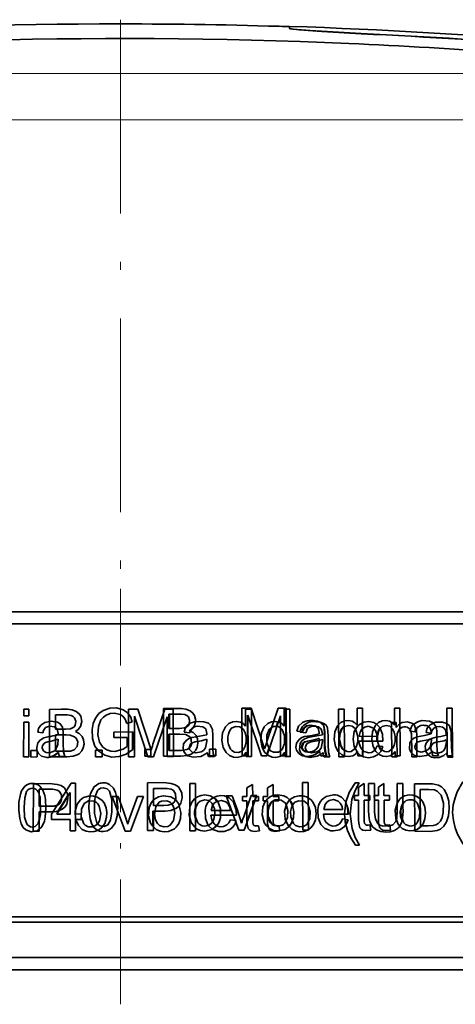
# Model space of a CAD drawing. Extents: x 0 to 420, y 0 to 297.
# Drawn here: x 241 to 250, y 244 to 265 of the extents above; entities that cross this region are included whole.
import ezdxf

# ---------------------------------------------------------------- set-up
doc = ezdxf.new("R2010")
doc.units = 0
doc.linetypes.add('DASHDOT', pattern=[18.5, 12, -3, 0.5, -3])

msp = doc.modelspace()

# ---------------------------------------------------------------- linework, layer by layer
at = {"color": 7, "linetype": 'DASHDOT', "lineweight": 13, "ltscale": 0.339173}
msp.add_line((242.975586, 264.947632), (242.975586, 251.380722), dxfattribs=at)
at = {"color": 7, "lineweight": 35}
for p, q in [((246.528839, 264.806671), (246.3685, 264.806671)), ((246.528839, 264.766144), (246.528839, 264.806671)), ((246.528839, 264.766144), (246.528839, 264.761139)), ((248.028839, 264.651978), (248.028839, 264.656982)), ((261.131439, 252.511551), (224.972809, 252.511551)), ((240.938477, 250.46373), (240.938202, 250.322769)), ((241.044983, 250.464493), (240.938477, 250.46373)), ((241.044708, 250.323532), (241.044983, 250.464493)), ((241.480804, 250.461151), (241.47937, 249.461456)), ((243.139374, 250.466232), (243.335327, 250.466232)), ((243.139374, 250.465866), (243.139526, 249.466171)), ((243.906799, 250.467117), (243.669556, 249.771179)), ((243.874542, 250.479431), (243.875397, 249.479736)), ((243.906799, 250.467316), (244.082977, 250.467316)), ((244.084015, 249.467621), (244.082977, 250.467316)), ((245.526886, 250.484512), (245.720825, 250.484512)), ((245.526886, 250.484131), (245.529297, 249.484436)), ((245.603119, 250.46788), (245.604004, 250.109497)), ((245.603119, 250.467819), (245.72403, 250.467819)), ((245.723969, 250.445648), (245.716644, 250.467834)), ((245.726624, 249.468124), (245.72403, 250.467819)), ((246.284882, 250.485382), (246.052612, 249.789444)), ((246.284882, 250.485596), (246.458313, 250.485596)), ((246.414032, 250.467255), (246.415192, 250.108887)), ((246.414032, 250.467102), (246.533539, 250.467102)), ((246.451935, 249.48587), (246.448669, 250.467102)), ((246.461609, 249.485901), (246.458313, 250.485596)), ((246.536896, 249.467407), (246.533539, 250.467102)), ((247.559235, 250.46524), (247.563568, 249.465546)), ((247.559235, 250.464951), (247.675537, 250.464951)), ((247.679993, 249.465256), (247.675537, 250.464951)), ((247.945557, 250.486145), (247.947266, 250.127777)), ((247.945557, 250.486099), (248.063141, 250.486099)), ((248.067963, 249.486404), (248.063141, 250.486099)), ((248.732117, 250.485519), (248.73407, 250.127151)), ((248.732117, 250.485382), (248.847626, 250.485382)), ((248.85318, 249.485687), (248.847626, 250.485382)), ((249.834595, 250.483505), (249.841095, 249.48381)), ((249.834595, 250.483231), (249.945984, 250.483231)), ((249.952576, 249.483536), (249.945984, 250.483231)), ((240.938202, 250.322769), (241.044708, 250.323532)), ((241.607208, 250.343506), (241.606812, 250.041779)), ((241.798553, 250.344177), (241.607208, 250.343506)), ((243.26474, 250.31752), (243.550842, 249.466904)), ((243.264954, 249.466415), (243.26474, 250.31752)), ((243.668793, 249.467087), (243.957001, 250.304108)), ((243.957001, 250.304108), (243.957794, 249.467484)), ((244.001434, 250.361786), (243.991699, 250.361786)), ((243.991974, 250.060043), (243.991699, 250.361786)), ((244.192871, 250.362442), (244.001434, 250.361786)), ((244.001434, 250.361786), (244.00174, 250.060043)), ((245.643799, 249.484619), (245.641632, 250.3358)), ((245.641632, 250.3358), (245.651428, 250.306656)), ((245.651337, 250.3358), (245.936096, 249.485184)), ((245.653503, 249.48468), (245.651337, 250.3358)), ((246.052521, 249.485367), (246.334717, 250.322388)), ((246.334717, 250.322388), (246.337372, 249.485748)), ((240.937927, 250.18866), (240.936523, 249.464035)), ((241.044464, 250.189423), (240.937927, 250.18866)), ((241.043152, 249.464798), (241.044464, 250.189423)), ((243.105743, 250.163879), (243.217865, 250.197113)), ((244.00174, 250.060043), (243.992004, 250.060043)), ((246.251862, 250.105225), (246.283752, 250.199814)), ((247.12735, 250.096802), (247.132477, 250.09523)), ((248.055481, 250.051254), (248.054871, 250.175995)), ((248.418304, 250.058243), (248.426819, 250.070587)), ((248.669952, 250.186844), (248.673859, 249.462219)), ((248.669952, 250.186478), (248.770752, 250.186478)), ((248.771301, 250.083496), (248.770752, 250.186478)), ((249.420868, 250.115082), (249.425781, 250.11351)), ((241.233063, 249.983475), (241.33902, 249.96817)), ((241.606659, 249.92366), (241.606232, 249.580017)), ((241.828217, 249.924423), (241.606659, 249.92366)), ((242.835907, 249.985077), (242.835876, 249.866974)), ((242.835876, 249.866974), (243.11026, 249.868256)), ((243.232025, 249.986893), (242.835907, 249.985077)), ((243.11026, 249.868256), (243.110291, 249.682739)), ((243.222351, 249.616364), (243.22226, 249.986893)), ((243.232117, 249.616348), (243.232025, 249.986893)), ((243.992432, 249.598297), (243.992096, 249.94194)), ((244.001862, 249.94194), (243.992126, 249.94194)), ((244.22348, 249.942703), (244.001862, 249.94194)), ((244.001862, 249.94194), (244.002167, 249.598297)), ((244.308441, 249.985214), (244.427917, 249.969315)), ((244.479187, 249.872162), (244.472717, 249.870514)), ((245.976013, 249.678452), (245.921143, 249.8479)), ((246.68103, 250.003494), (246.79837, 249.987595)), ((246.751007, 249.984482), (246.867615, 249.968292)), ((246.848907, 249.890427), (246.842529, 249.888779)), ((247.151642, 249.849884), (247.141876, 249.849884)), ((247.262451, 249.726746), (247.261292, 249.969437)), ((247.991516, 249.895691), (248.368378, 249.894547)), ((248.056702, 249.795059), (248.056244, 249.895477)), ((248.785828, 249.461807), (248.7836, 249.857178)), ((249.058655, 250.002747), (249.171112, 249.986572)), ((249.205811, 249.460114), (249.203186, 249.905441)), ((249.502625, 249.960129), (249.396271, 249.976624)), ((245.991272, 249.629105), (245.976013, 249.678452)), ((245.996094, 249.644806), (245.991272, 249.629105)), ((246.052277, 249.513306), (246.093964, 249.636871)), ((246.788757, 249.672867), (246.779022, 249.672867)), ((248.487823, 249.793564), (247.985565, 249.795135)), ((248.368103, 249.697205), (248.485291, 249.680801)), ((240.936523, 249.464035), (241.043152, 249.464798)), ((241.087372, 249.599365), (241.087128, 249.45993)), ((241.087128, 249.45993), (241.218933, 249.460464)), ((241.219147, 249.599899), (241.087372, 249.599365)), ((241.218933, 249.460464), (241.219147, 249.599899)), ((241.421783, 249.449493), (241.431915, 249.449646)), ((241.47937, 249.461456), (241.844849, 249.462738)), ((241.669586, 249.558075), (241.659698, 249.558075)), ((241.691315, 249.469055), (241.806274, 249.469757)), ((242.450592, 249.603989), (242.4505, 249.464554)), ((242.586609, 249.464554), (242.4505, 249.464554)), ((242.450592, 249.60434), (242.58667, 249.60434)), ((242.586609, 249.464905), (242.58667, 249.60434)), ((243.264954, 249.466171), (243.139526, 249.466171)), ((243.232117, 249.616348), (243.222351, 249.616348)), ((243.614075, 249.618164), (243.481689, 249.61763)), ((243.481689, 249.61763), (243.48175, 249.478195)), ((243.48175, 249.478195), (243.614136, 249.478729)), ((243.668793, 249.466904), (243.550842, 249.466904)), ((243.614136, 249.478729), (243.614075, 249.618164)), ((243.875397, 249.479736), (244.24115, 249.481018)), ((244.084015, 249.467484), (243.957794, 249.467484)), ((244.002167, 249.598297), (243.992462, 249.598297)), ((244.002167, 249.598297), (244.253479, 249.599411)), ((244.949707, 249.46817), (244.822693, 249.46817)), ((244.845001, 249.62262), (244.980377, 249.62262)), ((244.845001, 249.622269), (244.845245, 249.482819)), ((244.845245, 249.482849), (244.889618, 249.482971)), ((244.980621, 249.482819), (244.845245, 249.482819)), ((244.889618, 249.482971), (244.916687, 249.483032)), ((244.916687, 249.483032), (244.941803, 249.483109)), ((244.980621, 249.483185), (244.980377, 249.62262)), ((245.653503, 249.484436), (245.529297, 249.484436)), ((245.538727, 249.484436), (245.529327, 249.484436)), ((245.61438, 249.559555), (245.614624, 249.46817)), ((245.634705, 249.484436), (245.614563, 249.484436)), ((245.726624, 249.46817), (245.614624, 249.46817)), ((246.052521, 249.485184), (245.936096, 249.485184)), ((246.354279, 249.485764), (246.337372, 249.485764)), ((246.461609, 249.485748), (246.337372, 249.485748)), ((246.426208, 249.467545), (246.425903, 249.558929)), ((246.444885, 249.485764), (246.426147, 249.485764)), ((246.536896, 249.467545), (246.426208, 249.467545)), ((246.461609, 249.485901), (246.451904, 249.485901)), ((246.917114, 249.565231), (246.894348, 249.566879)), ((246.904572, 249.470169), (246.897461, 249.470169)), ((247.035706, 249.587982), (247.043182, 249.591278)), ((247.162354, 249.575577), (247.152588, 249.575577)), ((247.310608, 249.48645), (247.186371, 249.48645)), ((247.288483, 249.48645), (247.243317, 249.48645)), ((247.374329, 249.466217), (247.251801, 249.466217)), ((247.679993, 249.465546), (247.563568, 249.465546)), ((247.942535, 249.567703), (247.948853, 249.577835)), ((247.948853, 249.577835), (247.948944, 249.559143)), ((247.958618, 249.57782), (247.959045, 249.48645)), ((248.067963, 249.48645), (247.959045, 249.48645)), ((248.058197, 249.486404), (248.057617, 249.606171)), ((248.785828, 249.462219), (248.673859, 249.462219)), ((248.746185, 249.485825), (248.745697, 249.577194)), ((248.85318, 249.485825), (248.746185, 249.485825)), ((249.205811, 249.460571), (249.095917, 249.460571)), ((249.510101, 249.563782), (249.508942, 249.5737)), ((249.518921, 249.5737), (249.508942, 249.5737)), ((249.659576, 249.484497), (249.541931, 249.484497)), ((249.952576, 249.48381), (249.841095, 249.48381)), ((249.962646, 249.456467), (249.852264, 249.457047)), ((249.942444, 249.510727), (249.942627, 249.483536)), ((241.141266, 248.899353), (241.139526, 247.899658)), ((241.141235, 248.899353), (241.193634, 248.899902)), ((241.935364, 248.909729), (241.525421, 248.259552)), ((242.02652, 248.910248), (241.935364, 248.909729)), ((242.02594, 248.262589), (242.02652, 248.910248)), ((242.624573, 248.917984), (242.617615, 248.918045)), ((243.537415, 248.917618), (243.537964, 247.917923)), ((244.428467, 248.907227), (244.550323, 248.907227)), ((244.428467, 248.907135), (244.42984, 247.90744)), ((244.551819, 247.907532), (244.550323, 248.907227)), ((245.750977, 248.885254), (245.630096, 248.811661)), ((245.630096, 248.811661), (245.630554, 248.632294)), ((245.751648, 248.632248), (245.750977, 248.885254)), ((246.18161, 248.884933), (246.061401, 248.811401)), ((246.061401, 248.811401), (246.061951, 248.632034)), ((246.182373, 248.631927), (246.18161, 248.884933)), ((246.801331, 248.925491), (246.920868, 248.925491)), ((246.801331, 248.925415), (246.804932, 247.92572)), ((246.924591, 247.925797), (246.920868, 248.925491)), ((247.906921, 248.920395), (247.989288, 248.920395)), ((248.092987, 248.903519), (247.975616, 248.829926)), ((247.975616, 248.829926), (247.976471, 248.650574)), ((248.094208, 248.650513), (248.092987, 248.903519)), ((248.185822, 248.903061), (248.18866, 248.325638)), ((248.185822, 248.902679), (248.309143, 248.902679)), ((248.312073, 248.300781), (248.309143, 248.902679)), ((248.510803, 248.903214), (248.394501, 248.829666)), ((248.394501, 248.829666), (248.395416, 248.650314)), ((248.512115, 248.650208), (248.510803, 248.903214)), ((248.788483, 248.901001), (248.792023, 248.324478)), ((248.788483, 248.900543), (248.908936, 248.900543)), ((248.911652, 248.421021), (248.908936, 248.900543)), ((249.152496, 248.899551), (249.158325, 247.899857)), ((241.266632, 248.781738), (241.266052, 248.424377)), ((241.266449, 248.670898), (241.266632, 248.781754)), ((241.510193, 248.782669), (241.266632, 248.781738)), ((241.915192, 248.713303), (241.633179, 248.260239)), ((241.66449, 248.326416), (241.868011, 248.65332)), ((241.739471, 248.598892), (241.739136, 248.592789)), ((241.914734, 248.261932), (241.915192, 248.713303)), ((243.069397, 247.905518), (242.79953, 248.629547)), ((242.926788, 248.629547), (242.79953, 248.629547)), ((243.170258, 248.188217), (243.328888, 248.630646)), ((243.453583, 248.630875), (243.183105, 247.905746)), ((243.453583, 248.630646), (243.328888, 248.630646)), ((243.907837, 248.800934), (243.663574, 248.800018)), ((243.663574, 248.800018), (243.663818, 248.442657)), ((245.463348, 247.923798), (245.194061, 248.647827)), ((245.320343, 248.647827), (245.194061, 248.647827)), ((245.540955, 248.632324), (245.541168, 248.537079)), ((245.540955, 248.632294), (245.630554, 248.632294)), ((245.562622, 248.206482), (245.718628, 248.648926)), ((245.841888, 248.649139), (245.575989, 247.924026)), ((245.841888, 248.648926), (245.718628, 248.648926)), ((245.751648, 248.632172), (245.872589, 248.632172)), ((245.791107, 248.537003), (245.825989, 248.632172)), ((245.872833, 248.536926), (245.872589, 248.632172)), ((245.972778, 248.632111), (245.973053, 248.536865)), ((245.972778, 248.632034), (246.061951, 248.632034)), ((246.182373, 248.631805), (246.302551, 248.631805)), ((246.302856, 248.53656), (246.302551, 248.631805)), ((247.889282, 248.650604), (247.889709, 248.555359)), ((247.889282, 248.650574), (247.976471, 248.650574)), ((248.094208, 248.650452), (248.21167, 248.650452)), ((248.212158, 248.555206), (248.21167, 248.650452)), ((248.30896, 248.650375), (248.309418, 248.55513)), ((248.30896, 248.650314), (248.395416, 248.650314)), ((248.512115, 248.650085), (248.62851, 248.650085)), ((248.629028, 248.55484), (248.62851, 248.650085)), ((249.271729, 248.78093), (249.276276, 248.017441)), ((249.45816, 248.78009), (249.271729, 248.78093)), ((241.405426, 248.424118), (241.342834, 248.424713)), ((244.178223, 248.507446), (244.174438, 248.513565)), ((244.917633, 248.456848), (244.920074, 248.460251)), ((245.000549, 248.529205), (244.969971, 248.570572)), ((245.630798, 248.537079), (245.541168, 248.537079)), ((245.630798, 248.537048), (245.631836, 248.119736)), ((245.725922, 248.359116), (245.75238, 248.431305)), ((245.872833, 248.537003), (245.751892, 248.537003)), ((246.062225, 248.536865), (245.973053, 248.536865)), ((246.062225, 248.536789), (246.063446, 248.119476)), ((246.302856, 248.536682), (246.182648, 248.536682)), ((246.250641, 248.562759), (246.275024, 248.564133)), ((246.284851, 248.564133), (246.275024, 248.564133)), ((246.556427, 248.525711), (246.552704, 248.531845)), ((247.976898, 248.555359), (247.889709, 248.555359)), ((247.976898, 248.555328), (247.978882, 248.138)), ((248.212158, 248.555267), (248.094666, 248.555267)), ((248.395905, 248.55513), (248.309418, 248.55513)), ((248.395905, 248.555069), (248.398041, 248.137741)), ((248.629028, 248.554962), (248.512634, 248.554962)), ((248.912628, 248.32312), (248.911652, 248.421021)), ((241.265228, 247.900146), (241.265869, 248.306274)), ((241.265869, 248.306274), (241.510193, 248.307205)), ((241.525421, 248.259552), (241.525269, 248.14679)), ((241.633179, 248.260239), (241.914734, 248.261932)), ((242.016083, 248.262589), (242.02594, 248.262634)), ((242.02594, 248.262589), (242.016815, 248.262589)), ((242.148773, 248.263275), (242.02594, 248.262589)), ((242.140961, 248.263275), (242.138916, 248.263275)), ((242.148682, 248.150513), (242.148773, 248.263275)), ((243.66391, 248.324554), (243.654144, 248.324554)), ((243.654144, 248.324554), (243.654358, 247.998734)), ((243.66391, 248.324554), (243.908905, 248.32547)), ((243.664154, 247.918427), (243.66391, 248.324554)), ((244.875122, 248.238419), (245.411072, 248.238419)), ((245.283203, 248.338959), (244.881744, 248.338959)), ((245.011292, 248.238388), (244.955811, 248.238388)), ((245.631805, 248.102524), (245.672729, 248.214081)), ((245.672729, 248.214081), (245.725922, 248.359116)), ((247.240448, 248.256699), (247.763702, 248.256699)), ((247.638824, 248.357239), (247.246704, 248.357239)), ((247.763702, 248.256699), (247.753906, 248.256699)), ((241.139496, 247.89978), (241.139648, 247.992599)), ((241.240051, 248.066574), (241.242706, 248.071381)), ((241.265564, 248.125519), (241.265259, 247.938187)), ((241.525269, 248.14679), (241.914612, 248.14917)), ((241.914612, 248.14917), (241.914368, 247.909912)), ((242.025635, 247.910553), (242.025848, 248.149811)), ((242.025848, 248.149811), (242.148682, 248.150513)), ((242.02655, 248.167297), (242.030579, 248.149841)), ((242.138794, 248.150513), (242.030487, 248.149902)), ((242.148682, 248.150513), (242.138824, 248.150513)), ((242.588867, 247.987793), (242.599731, 248.000763)), ((244.97702, 248.005585), (244.988617, 248.020218)), ((245.282288, 248.141663), (245.407959, 248.125656)), ((245.891846, 247.908508), (245.874268, 248.016968)), ((246.211151, 248.020248), (246.205048, 248.022369)), ((246.276428, 248.010056), (246.252472, 248.011368)), ((246.286285, 248.010056), (246.276428, 248.010056)), ((246.321991, 247.908142), (246.304504, 248.016602)), ((246.510315, 248.001633), (246.516174, 248.007965)), ((247.638367, 248.159943), (247.760925, 248.143921)), ((247.760925, 248.143921), (247.751129, 248.143921)), ((248.232025, 247.926788), (248.214722, 248.035233)), ((248.648987, 247.926422), (248.631805, 248.034866)), ((241.139526, 247.899658), (241.265228, 247.900146)), ((241.914368, 247.909912), (242.025635, 247.910553)), ((242.602936, 247.894409), (242.610016, 247.89444)), ((243.069397, 247.905746), (243.183105, 247.905746)), ((243.537964, 247.917923), (243.664154, 247.918427)), ((244.551819, 247.90744), (244.42984, 247.90744)), ((245.463348, 247.924026), (245.575989, 247.924026)), ((246.28479, 247.9077), (246.274933, 247.9077)), ((246.283813, 247.907822), (246.321594, 247.910721)), ((246.924591, 247.92572), (246.804932, 247.92572)), ((249.158325, 247.899857), (249.479675, 247.898422)), ((247.995514, 247.610046), (247.913055, 247.610046)), ((224.562378, 245.993286), (242.975586, 245.993286)), ((242.975586, 245.993286), (261.388794, 245.993286)), ((225.001434, 244.993286), (260.949768, 244.993286))]:
    msp.add_line(p, q, dxfattribs=at)
at = {"color": 7, "lineweight": 13}
for p, q in [((250.570496, 263.817047), (229.820801, 263.817047)), ((229.0737, 262.843964), (259.028107, 262.843964)), ((224.569794, 252.24765), (261.381409, 252.24765)), ((224.724945, 252.265915), (261.381409, 252.265915)), ((247.2323, 250.143295), (247.222382, 250.143295)), ((247.636444, 250.058609), (247.626526, 250.058609)), ((248.428314, 250.058243), (248.418304, 250.058243)), ((247.272278, 249.726746), (247.26239, 249.726746)), ((247.641388, 249.640015), (247.631592, 249.640015)), ((248.433533, 249.639633), (248.423645, 249.639633)), ((246.819, 249.605957), (246.809113, 249.605957)), ((242.91452, 248.408264), (242.904755, 248.408264)), ((246.137299, 248.494934), (246.12738, 248.494934)), ((246.556427, 248.525696), (246.54657, 248.525696)), ((244.987274, 248.005127), (244.977539, 248.005127)), ((246.137878, 248.078812), (246.128143, 248.078812)), ((246.526001, 248.00795), (246.516296, 248.00795)), ((242.975586, 246.095032), (224.462402, 246.095032)), ((245.374481, 246.113297), (224.618469, 246.113297)), ((261.4888, 246.095032), (242.975586, 246.095032)), ((261.4888, 246.113297), (245.374481, 246.113297)), ((261.199707, 245.238922), (224.751465, 245.238922)), ((261.199707, 245.257187), (224.90509, 245.257187))]:
    msp.add_line(p, q, dxfattribs=at)
at = {"color": 7, "linetype": 'DASHDOT', "lineweight": 13, "ltscale": 0.218183}
msp.add_line((242.975586, 244.265747), (242.975586, 252.993073), dxfattribs=at)
at = {"color": 7, "lineweight": 35}
for points in [[(248.028839, 264.656982), (246.960968, 264.717896), (246.59549, 264.751129), (246.53653, 264.761719), (246.531281, 264.763763), (246.529724, 264.76474), (246.528839, 264.766144)], [(246.528839, 264.761139), (246.529144, 264.760315), (246.529663, 264.759766), (246.531494, 264.758606), (246.552338, 264.752899), (246.729034, 264.73172), (247.202637, 264.696472), (248.028839, 264.651978)], [(242.024017, 249.995163), (242.082855, 250.035446), (242.133545, 250.101654), (242.15976, 250.20752), (242.136627, 250.31636), (242.103119, 250.366287), (242.044647, 250.413986), (241.954071, 250.449875), (241.862396, 250.461945), (241.730408, 250.461975), (241.480804, 250.461151)], [(243.217865, 250.197113), (243.180725, 250.308289), (243.110504, 250.397095), (243.029846, 250.452606), (242.889557, 250.491486), (242.746582, 250.484375), (242.607697, 250.440002), (242.52002, 250.376572), (242.444336, 250.273666), (242.400757, 250.163712), (242.374329, 250.037994), (242.381531, 249.849594), (242.436737, 249.689362), (242.516144, 249.58075), (242.641937, 249.495987)], [(243.616852, 249.61084), (243.477722, 250.040222), (243.335327, 250.466232)], [(244.418915, 250.013428), (244.47757, 250.053711), (244.527985, 250.119934), (244.553864, 250.225784), (244.530518, 250.334686), (244.496948, 250.384644), (244.438477, 250.432312), (244.347961, 250.46817), (244.256348, 250.480209), (244.12439, 250.48024), (243.874542, 250.479431)], [(246.000946, 249.629105), (245.862549, 250.058502), (245.720825, 250.484512)], [(241.606812, 250.041779), (241.81543, 250.042603), (241.925018, 250.055023), (241.992188, 250.088791), (242.019806, 250.12262), (242.032227, 250.213531), (242.005981, 250.285675), (241.975311, 250.314377), (241.934784, 250.333603), (241.851868, 250.34462), (241.798553, 250.344177)], [(242.562225, 250.238754), (242.613861, 250.298523), (242.670868, 250.339355), (242.758362, 250.373352), (242.848145, 250.381058), (242.96524, 250.351074), (243.020782, 250.315231), (243.07196, 250.256958), (243.105743, 250.163879)], [(244.00174, 250.060043), (244.210449, 250.060883), (244.319946, 250.073303), (244.386932, 250.107071), (244.414429, 250.140915), (244.426605, 250.231812), (244.400238, 250.30397), (244.369568, 250.332672), (244.329041, 250.351883), (244.246124, 250.3629), (244.192871, 250.362442)], [(241.806274, 249.469757), (241.77713, 249.570953), (241.771515, 249.750687), (241.771271, 249.99147), (241.756165, 250.088638), (241.707214, 250.15831), (241.647858, 250.189941), (241.515594, 250.211014), (241.381531, 250.182755), (241.297211, 250.126083), (241.250214, 250.055817), (241.233063, 249.983475)], [(241.33902, 249.96817), (241.351379, 250.019104), (241.400055, 250.07782), (241.480743, 250.107529), (241.587952, 250.095093)], [(241.587952, 250.095093), (241.643616, 250.043396), (241.662506, 249.954514), (241.660583, 249.928329)], [(243.110291, 249.682739), (243.027527, 249.627533), (242.854462, 249.57811), (242.768372, 249.583038), (242.683044, 249.611115), (242.600616, 249.670349), (242.532043, 249.773163), (242.497223, 249.927292), (242.511292, 250.101578), (242.562225, 250.238754)], [(244.949707, 249.468216), (244.92392, 249.534088), (244.912476, 249.623718), (244.910767, 249.910294), (244.905304, 250.039261), (244.860229, 250.138016), (244.820862, 250.169144), (244.72345, 250.201645), (244.626709, 250.209061), (244.532227, 250.199982), (244.440552, 250.170959), (244.381744, 250.13147), (244.331207, 250.058975), (244.308441, 249.985214)], [(244.427917, 249.969315), (244.469513, 250.05777), (244.526825, 250.094376), (244.585846, 250.107849), (244.700592, 250.096985)], [(244.700592, 250.096985), (244.763733, 250.04892), (244.789612, 249.956619), (244.787201, 249.927628)], [(245.61438, 249.559555), (245.564301, 249.501968), (245.507782, 249.469467), (245.426971, 249.452347), (245.346436, 249.459869), (245.267426, 249.492264), (245.194031, 249.556152), (245.133759, 249.661102), (245.105591, 249.810242), (245.12088, 249.970596), (245.179108, 250.094528), (245.253845, 250.165863), (245.333374, 250.200562), (245.414154, 250.209122), (245.494659, 250.192764), (245.551971, 250.162064), (245.604004, 250.109497)], [(245.558655, 250.03772), (245.484406, 250.095169), (245.388245, 250.104172), (245.303314, 250.063263), (245.28476, 250.040344)], [(246.425903, 249.558929), (246.376465, 249.501404), (246.320557, 249.468948), (246.240509, 249.451874), (246.160675, 249.459488), (246.082336, 249.491959), (246.009583, 249.555878), (245.949829, 249.660767), (245.921722, 249.80957), (245.936768, 249.970413), (245.994385, 250.094177), (246.06842, 250.165466), (246.147217, 250.200134), (246.227295, 250.208649), (246.307037, 250.1922), (246.363739, 250.161438), (246.415192, 250.108887)], [(246.368652, 250.039734), (246.34259, 250.068527), (246.284515, 250.098755), (246.181091, 250.09903), (246.099854, 250.040573), (246.050812, 249.918243), (246.04895, 249.758453), (246.103607, 249.621368)], [(246.799896, 250.183823), (246.717682, 250.105194), (246.68103, 250.003494)], [(246.788666, 249.987595), (246.799805, 250.031815), (246.83963, 250.085159), (246.884125, 250.11203), (246.997772, 250.127014)], [(246.79837, 249.987595), (246.838989, 250.07605), (246.895142, 250.112656), (246.952972, 250.126129), (247.06543, 250.115265)], [(247.374329, 249.465973), (247.344421, 249.556854), (247.335632, 249.728271), (247.335815, 249.90564), (247.334015, 249.990936), (247.321808, 250.073044), (247.29422, 250.127502), (247.259216, 250.160019), (247.173676, 250.195389), (247.015778, 250.206818), (246.935211, 250.190964), (246.826355, 250.131729)], [(246.867615, 249.968292), (246.906952, 250.05571), (246.946503, 250.08522), (246.988678, 250.101044), (247.074188, 250.106598), (247.12735, 250.096802)], [(247.232178, 250.143265), (247.19632, 250.17868), (247.115509, 250.214233), (247.064575, 250.223221)], [(247.06543, 250.115265), (247.127319, 250.0672), (247.152893, 249.97493), (247.150604, 249.945892)], [(247.132477, 250.09523), (247.193726, 250.046692), (247.218689, 249.954575), (247.216431, 249.925751)], [(247.271484, 249.72673), (247.270416, 249.992844), (247.24823, 250.116318), (247.232178, 250.143265)], [(247.261292, 249.969437), (247.2547, 250.057327), (247.241516, 250.112076)], [(247.958618, 249.57782), (247.909912, 249.520172), (247.854828, 249.48764), (247.776154, 249.470596), (247.697662, 249.478195), (247.620575, 249.510681), (247.548859, 249.574646), (247.489899, 249.679642), (247.462128, 249.828766), (247.477081, 249.990356), (247.533966, 250.113785), (247.606812, 250.184677), (247.684326, 250.219055), (247.763062, 250.227356), (247.841461, 250.210709), (247.896881, 250.180023), (247.947266, 250.127777)], [(247.76712, 250.124908), (247.679138, 250.101074), (247.636444, 250.058609)], [(247.90329, 250.055984), (247.844452, 250.107635), (247.76712, 250.124908)], [(248.485291, 249.680801), (248.443085, 249.576416), (248.378204, 249.506393), (248.29126, 249.460846), (248.187653, 249.444794), (248.084229, 249.461594), (248.017242, 249.495056), (247.954651, 249.552002), (247.887115, 249.678772), (247.863647, 249.834076), (247.888367, 249.992584), (247.963196, 250.112152), (247.998901, 250.142746), (248.091522, 250.19043), (248.194916, 250.205658), (248.297272, 250.183304), (248.36322, 250.143219), (248.422516, 250.077133), (248.477509, 249.94162), (248.487823, 249.793564)], [(247.906158, 249.637054), (247.939911, 249.7052), (247.960297, 249.794128), (247.959503, 249.894287), (247.937622, 249.985031), (247.903229, 250.055954)], [(248.182892, 250.10553), (248.112854, 250.09021), (248.047333, 250.042847), (248.009186, 249.982986), (247.991516, 249.895691)], [(248.368378, 249.894547), (248.363892, 249.941986), (248.333313, 250.017624), (248.292633, 250.064316), (248.2034, 250.104202), (248.182892, 250.10553)], [(248.745697, 249.577194), (248.697876, 249.519562), (248.643707, 249.487091), (248.566254, 249.470123), (248.488892, 249.477829), (248.412933, 249.510406), (248.342285, 249.574448), (248.28418, 249.679413), (248.256683, 249.828186), (248.271393, 249.99054), (248.327393, 250.113678), (248.39917, 250.184402), (248.475494, 250.218674), (248.55307, 250.226883), (248.63028, 250.210052), (248.684692, 250.179321), (248.73407, 250.127151)], [(248.556763, 250.124405), (248.470276, 250.100632), (248.428314, 250.058243)], [(248.690918, 250.055405), (248.632965, 250.107117), (248.556763, 250.124405)], [(248.694092, 249.636459), (248.727142, 249.704407), (248.747162, 249.793213), (248.746338, 249.893372), (248.724792, 249.984222), (248.690887, 250.055374)], [(249.203186, 249.905441), (249.196838, 250.016602), (249.143097, 250.137772), (249.100677, 250.171234), (248.997528, 250.202148), (248.893677, 250.187088), (248.843353, 250.16124), (248.771301, 250.083496)], [(248.7836, 249.857178), (248.789581, 249.945953), (248.838318, 250.049438), (248.863495, 250.069107)], [(248.998047, 250.089355), (249.061798, 250.044556), (249.0914, 249.947144), (249.093079, 249.915543)], [(249.659576, 249.484238), (249.630676, 249.574997), (249.621826, 249.746277), (249.621582, 249.923615), (249.61969, 250.008896), (249.607819, 250.091049), (249.547546, 250.178223), (249.46524, 250.213638), (249.313354, 250.225098), (249.235809, 250.209259), (249.130981, 250.150009)], [(249.171112, 249.986572), (249.212158, 250.077484), (249.287292, 250.119278), (249.344391, 250.126022)], [(249.396271, 249.976624), (249.414551, 250.052338), (249.445282, 250.102646), (249.481323, 250.138153), (249.593262, 250.191025), (249.741364, 250.194427)], [(249.425781, 250.11351), (249.484772, 250.064987), (249.509003, 249.972916), (249.506866, 249.944031)], [(249.745331, 250.085129), (249.679321, 250.098907), (249.613251, 250.092682), (249.561768, 250.068771), (249.515259, 250.011566), (249.502625, 249.960129)], [(249.741364, 250.194427), (249.832947, 250.165985), (249.891449, 250.113937)], [(249.819031, 249.916672), (249.808655, 250.015778), (249.779175, 250.062637), (249.745331, 250.085129)], [(249.891449, 250.113937), (249.924103, 249.997772), (249.926453, 249.904297), (249.928009, 249.66893)], [(241.443909, 249.884232), (241.361633, 249.863724), (241.283142, 249.815552), (241.236725, 249.756561), (241.211395, 249.657028)], [(241.606232, 249.580017), (241.847046, 249.580978), (241.92395, 249.586426), (241.999908, 249.612122), (242.060608, 249.678909), (242.073456, 249.775757), (242.041748, 249.855865), (242.008759, 249.887085), (241.9151, 249.921097), (241.828217, 249.924423)], [(241.844849, 249.462738), (241.976013, 249.475708), (242.061096, 249.504456), (242.102417, 249.529068), (242.160309, 249.588531), (242.190857, 249.650391), (242.206665, 249.7323), (242.197388, 249.820709), (242.167542, 249.89032), (242.107422, 249.956284), (242.024017, 249.995163)], [(244.428741, 249.883789), (244.348236, 249.931671), (244.22348, 249.942703)], [(244.24115, 249.481018), (244.372162, 249.493988), (244.457031, 249.52272), (244.49823, 249.547348), (244.555847, 249.606812), (244.586151, 249.668686), (244.601715, 249.75058), (244.592285, 249.838989), (244.562347, 249.908585), (244.502258, 249.974564), (244.418915, 250.013428)], [(244.472717, 249.870514), (244.414124, 249.849045), (244.358124, 249.812714), (244.299408, 249.734039), (244.28772, 249.641037)], [(244.465271, 249.726654), (244.458252, 249.83699), (244.428741, 249.883789)], [(244.787201, 249.927628), (244.633423, 249.89711), (244.479187, 249.872162)], [(245.560608, 249.61879), (245.595459, 249.686951), (245.616638, 249.775894), (245.616028, 249.876083), (245.59375, 249.966812), (245.558594, 250.037674)], [(246.103607, 249.621368), (246.1297, 249.592239), (246.188019, 249.561432), (246.291901, 249.560684), (246.373291, 249.619064), (246.422516, 249.740967), (246.423035, 249.901733), (246.368652, 250.039734)], [(246.842529, 249.888779), (246.785126, 249.86731), (246.730225, 249.830994), (246.67276, 249.752335), (246.661469, 249.659302)], [(246.910797, 249.869232), (246.835663, 249.837753), (246.78833, 249.800964), (246.746918, 249.742676), (246.735962, 249.613846), (246.758453, 249.557281), (246.805756, 249.502792), (246.855652, 249.473328), (246.959808, 249.450943), (247.109924, 249.476257), (247.190643, 249.520599), (247.228088, 249.55542)], [(247.151642, 249.849884), (247.038788, 249.817932), (246.912628, 249.796219), (246.839264, 249.771332), (246.816925, 249.752914), (246.788757, 249.672867)], [(247.150604, 249.945892), (247.000061, 249.91539), (246.848907, 249.890427)], [(247.216431, 249.925751), (247.063904, 249.895157), (246.910797, 249.869232)], [(247.043182, 249.591278), (247.088135, 249.621552), (247.125854, 249.673462), (247.154449, 249.809464), (247.151642, 249.849884)], [(249.212952, 249.887497), (249.140625, 249.856033), (249.095093, 249.819244), (249.055328, 249.761017), (249.045013, 249.632034), (249.066986, 249.575272), (249.112762, 249.520889), (249.16095, 249.491516), (249.261383, 249.469208), (249.405792, 249.494629), (249.483124, 249.53894), (249.518921, 249.5737)], [(249.093079, 249.915543), (249.09494, 249.585663), (249.095917, 249.460571)], [(249.508087, 249.848022), (249.437408, 249.824432), (249.280182, 249.7948), (249.210266, 249.769897), (249.189117, 249.751495), (249.162659, 249.671844)], [(249.506866, 249.944031), (249.360291, 249.913422), (249.212952, 249.887497)], [(249.830597, 249.54631), (249.769867, 249.49054), (249.673309, 249.450485), (249.575043, 249.444672), (249.509705, 249.459778), (249.446228, 249.496521), (249.391418, 249.575165), (249.380066, 249.687897), (249.401886, 249.753403), (249.449402, 249.810822), (249.513641, 249.849533), (249.612122, 249.876724), (249.709808, 249.891464), (249.819031, 249.916672)], [(249.398804, 249.586517), (249.443604, 249.615402), (249.48175, 249.66687), (249.510834, 249.806107), (249.508087, 249.848022)], [(241.211395, 249.657028), (241.217377, 249.606583), (241.253052, 249.531097), (241.310699, 249.479813), (241.421783, 249.449493)], [(241.661072, 249.832321), (241.516418, 249.791122), (241.444885, 249.777832), (241.398468, 249.764664), (241.375732, 249.752777), (241.335968, 249.70137), (241.328583, 249.653809)], [(241.328583, 249.653809), (241.347382, 249.597458), (241.379517, 249.56723), (241.412598, 249.552536), (241.480652, 249.548141), (241.56134, 249.573761)], [(241.56134, 249.573761), (241.603729, 249.606598), (241.657349, 249.721436), (241.661072, 249.832321)], [(244.253479, 249.599411), (244.366577, 249.616882), (244.411621, 249.64061), (244.451691, 249.687424), (244.465271, 249.726654)], [(244.28772, 249.641037), (244.30661, 249.573853), (244.337616, 249.527725), (244.390533, 249.485779), (244.500885, 249.453491), (244.663086, 249.473236), (244.769226, 249.529922), (244.79834, 249.557312)], [(244.788055, 249.831619), (244.672729, 249.799652), (244.543945, 249.777954), (244.469086, 249.753052), (244.446289, 249.734634), (244.417389, 249.654602)], [(244.417389, 249.654602), (244.425415, 249.620407), (244.448822, 249.587097), (244.483124, 249.56369), (244.555725, 249.546906), (244.669037, 249.569702)], [(244.669037, 249.569702), (244.717133, 249.598434), (244.758453, 249.64978), (244.790833, 249.789551), (244.788055, 249.831619)], [(246.661469, 249.659302), (246.673889, 249.606964), (246.719025, 249.53717), (246.798248, 249.487808), (246.904572, 249.470093)], [(246.77887, 249.672867), (246.790192, 249.729797), (246.805054, 249.750275), (246.839111, 249.776352), (246.901337, 249.79538), (247.051147, 249.822601), (247.061798, 249.82489)], [(247.217468, 249.829742), (247.105774, 249.798019), (246.980377, 249.77652), (246.907715, 249.751602), (246.885712, 249.7332), (246.858093, 249.65358)], [(246.858093, 249.65358), (246.865906, 249.619537), (246.888702, 249.586182), (246.92215, 249.562622), (246.99292, 249.545593), (247.10318, 249.568237)], [(247.10318, 249.568237), (247.149811, 249.597122), (247.189636, 249.648621), (247.220245, 249.787933), (247.217468, 249.829742)], [(247.300873, 249.486481), (247.276642, 249.546173), (247.264374, 249.647339), (247.262451, 249.726746)], [(247.310608, 249.486481), (247.286652, 249.546722), (247.27359, 249.647354), (247.271484, 249.72673)], [(247.641388, 249.640015), (247.670807, 249.60791), (247.736053, 249.577026), (247.777039, 249.572372)], [(247.777039, 249.572372), (247.824127, 249.578705), (247.906158, 249.637054)], [(247.985565, 249.795135), (247.989716, 249.741165), (248.02182, 249.653397), (248.091583, 249.577606), (248.191345, 249.54718)], [(248.191345, 249.54718), (248.251282, 249.558197), (248.307831, 249.593094), (248.342651, 249.636215), (248.368103, 249.697205)], [(248.433533, 249.639633), (248.462524, 249.607513), (248.526886, 249.576584), (248.567291, 249.571915)], [(248.567291, 249.571915), (248.613556, 249.578232), (248.694092, 249.636459)], [(249.162659, 249.671844), (249.170288, 249.637817), (249.192322, 249.604446), (249.224579, 249.580902), (249.292816, 249.563873), (249.398804, 249.586517)], [(249.820221, 249.820663), (249.774048, 249.802887), (249.609222, 249.768555), (249.563751, 249.756241), (249.54129, 249.744644), (249.502106, 249.694031), (249.494751, 249.645523)], [(249.720673, 249.560913), (249.762878, 249.591446), (249.797852, 249.644272), (249.822662, 249.780563), (249.820221, 249.820663)], [(249.928009, 249.66893), (249.942596, 249.510284), (249.962646, 249.456467)], [(242.641937, 249.495987), (242.791321, 249.460144), (242.942017, 249.469055), (243.090668, 249.520172), (243.232117, 249.616348)], [(245.288849, 249.621735), (245.313995, 249.593613), (245.370209, 249.563034), (245.453888, 249.555939), (245.510498, 249.573669), (245.560608, 249.61879)], [(246.894836, 249.469116), (247.000885, 249.483353), (247.10376, 249.532211), (247.152618, 249.575592)], [(246.904572, 249.470093), (247.061401, 249.503876), (247.162354, 249.575577)], [(249.522339, 249.578537), (249.554047, 249.554001), (249.621582, 249.536972), (249.720673, 249.560913)], [(241.240173, 248.878632), (241.159454, 248.90715), (241.076813, 248.904297), (241.016571, 248.885223), (240.959412, 248.84584), (240.892609, 248.75058), (240.868011, 248.681503)], [(241.510193, 248.307205), (241.631531, 248.318329), (241.750549, 248.364929), (241.800812, 248.406342), (241.84198, 248.471664), (241.869263, 248.586655), (241.862122, 248.686218), (241.794495, 248.81575), (241.725525, 248.860596), (241.643799, 248.886307), (241.482178, 248.903748), (241.141266, 248.899353)], [(241.373047, 248.113876), (241.3927, 248.199921), (241.405762, 248.38353), (241.397827, 248.567078), (241.382935, 248.654633), (241.341583, 248.766495), (241.280945, 248.846603), (241.240173, 248.878632)], [(242.518158, 248.901657), (242.419281, 248.834396), (242.343292, 248.690765)], [(242.740021, 248.740005), (242.690094, 248.791199), (242.609314, 248.813965), (242.555206, 248.804962), (242.503967, 248.771255), (242.482727, 248.74115)], [(242.91452, 248.408264), (242.89975, 248.599609), (242.87149, 248.71608), (242.825195, 248.806686), (242.741028, 248.884918)], [(243.908905, 248.32547), (244.030396, 248.336594), (244.149384, 248.383209), (244.199524, 248.424637), (244.24057, 248.489975), (244.267548, 248.604904), (244.260193, 248.704422), (244.192291, 248.83403), (244.123169, 248.878891), (244.041351, 248.904587), (243.879425, 248.922028), (243.537415, 248.917618)], [(247.906921, 248.920624), (247.783203, 248.711334), (247.71109, 248.512131), (247.680298, 248.266602)], [(247.995514, 247.609818), (247.908813, 247.767944), (247.842834, 247.955734), (247.802734, 248.260941), (247.838409, 248.567017), (247.903046, 248.758865), (247.989288, 248.920395)], [(249.776367, 248.776688), (249.719055, 248.833572), (249.657349, 248.867584), (249.531219, 248.895248), (249.340942, 248.898468), (249.152496, 248.899551)], [(250.170959, 248.938904), (250.053589, 248.730591), (250.005157, 248.603668), (249.969452, 248.457367), (249.955627, 248.29335), (249.970062, 248.125504), (250.006744, 247.97464), (250.058594, 247.839783), (250.179871, 247.628326)], [(240.868011, 248.681503), (240.839722, 248.515213), (240.837067, 248.341583), (240.853912, 248.165558), (240.88327, 248.057831), (240.928192, 247.982086), (240.982635, 247.929153), (241.095856, 247.886658), (241.224701, 247.912766), (241.317474, 247.993088), (241.373047, 248.113876)], [(241.000397, 248.734741), (240.959198, 248.605865), (240.946564, 248.400223), (240.955872, 248.196579), (240.994781, 248.069092)], [(241.702393, 248.491623), (241.735809, 248.566711), (241.730865, 248.667404), (241.686462, 248.74115), (241.643402, 248.765167), (241.552399, 248.781815), (241.510193, 248.782669)], [(242.626892, 248.496979), (242.582306, 248.555969), (242.482849, 248.619873), (242.405975, 248.640228), (242.328461, 248.64418), (242.194061, 248.609161), (242.130341, 248.563339)], [(242.343292, 248.690765), (242.314819, 248.537354), (242.309052, 248.37648), (242.332611, 248.162964)], [(242.482727, 248.74115), (242.441681, 248.623138), (242.427826, 248.480408), (242.429901, 248.272858), (242.47876, 248.078156)], [(242.47876, 248.078156), (242.502869, 248.044312), (242.543945, 248.015137), (242.628204, 248.001434), (242.70993, 248.037491), (242.764648, 248.133926), (242.793091, 248.311646), (242.794128, 248.377548), (242.788269, 248.571152), (242.740021, 248.740005)], [(242.926788, 248.629837), (243.029541, 248.343765), (243.125244, 248.050293)], [(244.174438, 248.513565), (244.128784, 248.566895), (244.029053, 248.625534), (243.874268, 248.647293), (243.772339, 248.625687), (243.677124, 248.566788)], [(244.100922, 248.509888), (244.134155, 248.584976), (244.128967, 248.685669), (244.084381, 248.759415), (244.04126, 248.783432), (243.950073, 248.800079), (243.907837, 248.800934)], [(244.745392, 248.662964), (244.667206, 248.654541), (244.591125, 248.627121), (244.528259, 248.581604)], [(245.016815, 248.525925), (244.967316, 248.584991), (244.857788, 248.645737), (244.745392, 248.662964)], [(244.77002, 248.426895), (244.808075, 248.503571), (244.854706, 248.557419), (244.928589, 248.609543), (245.006409, 248.639236), (245.084595, 248.649658), (245.16272, 248.641571), (245.26059, 248.600342)], [(245.26059, 248.600342), (245.349945, 248.51004), (245.407562, 248.34436), (245.411072, 248.238419)], [(245.320343, 248.648117), (245.422882, 248.36203), (245.518372, 248.068558)], [(246.281494, 248.666336), (246.20282, 248.657867), (246.12619, 248.630356), (246.062775, 248.585068)], [(246.552704, 248.531845), (246.476196, 248.609711), (246.407776, 248.644424), (246.281494, 248.666336)], [(247.026581, 248.501511), (246.982086, 248.55954), (246.883331, 248.622955), (246.806824, 248.643402), (246.729462, 248.647202), (246.628143, 248.626144), (246.533752, 248.567108)], [(247.137177, 248.44516), (247.173065, 248.520081), (247.219147, 248.575089), (247.299438, 248.631729), (247.450012, 248.667984)], [(247.61618, 248.618607), (247.703491, 248.52832), (247.76001, 248.362686), (247.763702, 248.256699)], [(249.327576, 248.519775), (249.284607, 248.57785), (249.189331, 248.641251), (249.11554, 248.661682), (249.040924, 248.665482), (248.943207, 248.644394), (248.852234, 248.585388)], [(249.759369, 248.297195), (249.761871, 248.48938), (249.713501, 248.657272), (249.632935, 248.744263), (249.575775, 248.767593), (249.45816, 248.78009)], [(249.479675, 247.898422), (249.626678, 247.916199), (249.698608, 247.946991), (249.767548, 248.005219), (249.826477, 248.096512), (249.867645, 248.223877), (249.883392, 248.377243), (249.874054, 248.534729), (249.834259, 248.675323), (249.776367, 248.776688)], [(241.242706, 248.071381), (241.273926, 248.15477), (241.289246, 248.255295), (241.29303, 248.360748), (241.287628, 248.565521)], [(241.266052, 248.424377), (241.487, 248.425247), (241.575378, 248.428482), (241.66214, 248.456024), (241.702393, 248.491623)], [(242.130341, 248.563339), (242.062073, 248.46756), (242.020447, 248.324005), (242.029541, 248.153671), (242.088257, 248.020493), (242.166077, 247.940582), (242.248627, 247.90065), (242.333923, 247.886475), (242.417633, 247.893066), (242.49707, 247.918884), (242.572723, 247.969315)], [(242.498688, 248.474487), (242.471008, 248.503418), (242.40976, 248.53447), (242.300293, 248.536407), (242.212128, 248.48349), (242.154083, 248.36499), (242.146118, 248.200211), (242.203003, 248.05719)], [(242.203003, 248.05719), (242.230743, 248.027771), (242.292267, 247.99675), (242.402008, 247.995071), (242.49057, 248.048187), (242.532776, 248.120499), (242.561584, 248.27533), (242.525055, 248.430618), (242.498688, 248.474487)], [(242.572723, 247.969315), (242.641846, 248.063782), (242.681915, 248.199234), (242.684601, 248.297775), (242.668579, 248.392502), (242.626892, 248.496979)], [(242.610016, 247.89444), (242.700104, 247.911606), (242.786774, 247.967224), (242.858734, 248.072662), (242.90332, 248.224762), (242.91452, 248.408264)], [(243.677124, 248.566788), (243.620544, 248.495163), (243.579102, 248.397202), (243.563629, 248.225616), (243.607452, 248.068726), (243.642853, 248.012878), (243.721222, 247.939407)], [(243.663818, 248.442657), (243.885376, 248.443527), (243.973938, 248.446747), (244.060699, 248.474304), (244.100922, 248.509888)], [(243.785431, 248.509689), (243.716644, 248.412369), (243.688782, 248.251602), (243.709717, 248.141647), (243.752075, 248.060547)], [(244.05191, 248.478333), (244.019409, 248.510101), (243.947327, 248.54129), (243.837585, 248.536118), (243.785431, 248.509689)], [(244.019531, 248.02742), (244.088531, 248.124924), (244.116638, 248.287033), (244.094971, 248.397659), (244.05191, 248.478333)], [(244.146088, 247.989685), (244.197998, 248.065247), (244.233246, 248.165985), (244.242218, 248.291565), (244.201202, 248.463287), (244.178223, 248.507446)], [(244.528259, 248.581604), (244.472961, 248.509384), (244.432495, 248.411606), (244.417603, 248.241699), (244.460114, 248.085205), (244.533234, 247.985123), (244.571899, 247.954346)], [(244.601807, 248.491638), (244.56192, 248.413727), (244.542023, 248.32785), (244.545105, 248.216934), (244.601868, 248.07547)], [(244.74826, 248.560867), (244.650421, 248.535767), (244.601807, 248.491638)], [(244.895752, 248.492371), (244.831085, 248.543884), (244.74826, 248.560867)], [(245.03186, 247.892548), (244.899567, 247.943588), (244.818909, 248.025009), (244.758209, 248.165741), (244.750458, 248.340408), (244.77002, 248.426895)], [(245.283203, 248.33902), (245.274078, 248.403122), (245.236267, 248.47551), (245.190338, 248.517014), (245.094238, 248.549225), (244.996674, 248.527252), (244.950226, 248.494843), (244.909729, 248.443802), (244.881744, 248.338959)], [(244.896515, 248.076965), (244.932678, 248.145142), (244.958527, 248.282684), (244.946533, 248.38147), (244.895721, 248.49234)], [(244.987274, 248.005127), (245.037415, 248.079712), (245.072601, 248.182571), (245.073639, 248.371338), (245.016815, 248.525925)], [(245.874268, 248.016968), (245.838287, 248.012619), (245.803009, 248.012894), (245.778076, 248.022812), (245.758667, 248.048615), (245.753174, 248.083939), (245.752838, 248.19516), (245.751892, 248.537003)], [(246.062775, 248.585068), (246.007111, 248.513428), (245.966431, 248.415512), (245.951538, 248.243958), (245.995117, 248.087067), (246.030182, 248.031189), (246.107697, 247.957687)], [(246.137299, 248.494934), (246.097107, 248.417358), (246.077148, 248.331421), (246.080444, 248.220139), (246.137939, 248.078812)], [(246.183319, 248.10202), (246.183441, 248.232391), (246.182648, 248.536682)], [(246.433319, 248.495239), (246.351807, 248.553299), (246.284851, 248.564133)], [(246.533752, 248.567108), (246.46521, 248.47139), (246.424072, 248.325409), (246.436005, 248.152313), (246.496887, 248.019073), (246.574066, 247.942657), (246.658905, 247.902847), (246.743073, 247.889389), (246.824799, 247.895828), (246.905334, 247.922546), (246.976593, 247.970886)], [(246.434814, 248.079834), (246.483765, 248.187424), (246.493835, 248.335876), (246.452881, 248.464447), (246.433289, 248.495209)], [(246.526001, 248.007965), (246.576904, 248.083527), (246.611267, 248.184235), (246.619812, 248.309784), (246.579163, 248.481522), (246.556427, 248.525711)], [(246.607971, 248.476776), (246.567932, 248.399216), (246.548157, 248.313293), (246.551544, 248.202011), (246.608826, 248.060654)], [(246.902039, 248.476242), (246.834686, 248.529327), (246.719391, 248.542679), (246.6409, 248.5103)], [(246.903717, 248.060852), (246.952179, 248.168442), (246.962036, 248.316727), (246.921417, 248.445312), (246.902008, 248.476227)], [(246.976593, 247.970886), (247.031219, 248.039871), (247.07251, 248.140381), (247.087494, 248.268188), (247.069031, 248.397232), (247.026581, 248.501511)], [(247.39447, 247.910828), (247.265076, 247.961853), (247.185944, 248.043243), (247.126221, 248.18396), (247.118225, 248.358551), (247.137177, 248.44516)], [(247.638824, 248.357285), (247.629761, 248.421387), (247.592712, 248.493774), (247.547791, 248.535294), (247.453918, 248.567505), (247.358612, 248.545517), (247.313293, 248.513092), (247.273834, 248.462067), (247.246704, 248.357239)], [(248.214722, 248.035233), (248.17981, 248.030884), (248.145538, 248.031158), (248.121277, 248.041077), (248.102386, 248.066849), (248.096954, 248.102142), (248.096375, 248.213287), (248.094666, 248.555267)], [(248.631805, 248.034866), (248.597168, 248.030533), (248.563202, 248.030853), (248.539093, 248.040817), (248.520416, 248.066711), (248.515076, 248.10202), (248.514465, 248.21312), (248.512634, 248.554962)], [(248.852234, 248.585388), (248.786255, 248.489716), (248.746796, 248.343933), (248.758606, 248.170975), (248.817688, 248.037598), (248.892395, 247.961075), (248.974457, 247.921173), (249.055695, 247.907669), (249.134491, 247.914062), (249.212067, 247.940735), (249.280701, 247.989166)], [(248.892853, 248.118164), (248.862, 248.210358), (248.854858, 248.308121), (248.871124, 248.403854), (248.911255, 248.490845)], [(248.924194, 248.495056), (248.885681, 248.41745), (248.866791, 248.331711), (248.87027, 248.22049), (248.925964, 248.078918)], [(249.210297, 248.079132), (249.256744, 248.186676), (249.2659, 248.334915), (249.226501, 248.463547), (249.207703, 248.494492)], [(249.280701, 247.989166), (249.33313, 248.058121), (249.37262, 248.158585), (249.38678, 248.286331), (249.368744, 248.41539), (249.327576, 248.519775)], [(244.875122, 248.238373), (244.890198, 248.144135), (244.927887, 248.075439), (244.994781, 248.01651), (245.068115, 247.992111), (245.141052, 247.99736), (245.211029, 248.032211), (245.253052, 248.078018), (245.282288, 248.141663)], [(247.240448, 248.256653), (247.255402, 248.16243), (247.292419, 248.093735), (247.357941, 248.034805), (247.429688, 248.010376), (247.500885, 248.01564), (247.569122, 248.050491), (247.609985, 248.096298), (247.638367, 248.159943)], [(247.680298, 248.266602), (247.696228, 248.099945), (247.746338, 247.917694), (247.817749, 247.760254), (247.913055, 247.610046)], [(248.18866, 248.325638), (248.199707, 248.169403), (248.217407, 248.098007), (248.273529, 247.99411)], [(248.473755, 248.014175), (248.427795, 248.029037), (248.384125, 248.060959), (248.331573, 248.156143), (248.312073, 248.300781)], [(248.792023, 248.324478), (248.781403, 248.171539), (248.75943, 248.107697), (248.694977, 248.038315)], [(248.839325, 248.003922), (248.87912, 248.075943), (248.904022, 248.17363), (248.912628, 248.32312)], [(249.276276, 248.017441), (249.438385, 248.016754), (249.546051, 248.020599), (249.599457, 248.033264), (249.651428, 248.060272), (249.699127, 248.110046), (249.737366, 248.1884), (249.759369, 248.297195)], [(241.11853, 247.989349), (241.177521, 248.003922), (241.240051, 248.066574)], [(242.332611, 248.162964), (242.362244, 248.066147), (242.421875, 247.974609), (242.472473, 247.932037)], [(243.721222, 247.939407), (243.80545, 247.901901), (243.892578, 247.889603), (243.979553, 247.897797), (244.106628, 247.954147), (244.146088, 247.989685)], [(243.752075, 248.060547), (243.793793, 248.021713), (243.885193, 247.992401), (243.967407, 248.001434), (244.019531, 248.02742)], [(244.601868, 248.07547), (244.629059, 248.046448), (244.689362, 248.015503), (244.748535, 248.007004)], [(244.746307, 247.90451), (244.894073, 247.936722), (244.987274, 248.005127)], [(244.748535, 248.007004), (244.839996, 248.027969), (244.896515, 248.076965)], [(245.407959, 248.125656), (245.383118, 248.056473), (245.332581, 247.985245), (245.272888, 247.937851), (245.15152, 247.894119), (245.03186, 247.892548)], [(245.631836, 248.119736), (245.632721, 248.052811), (245.658905, 247.955322), (245.689331, 247.924759), (245.7211, 247.908401), (245.786865, 247.897156), (245.891846, 247.908508)], [(246.063446, 248.119476), (246.064331, 248.052643), (246.090332, 247.955185), (246.120605, 247.924545), (246.152191, 247.908142), (246.217621, 247.896835), (246.321991, 247.908142)], [(246.137878, 248.078812), (246.174835, 248.042801), (246.256104, 248.0121), (246.286285, 248.01004)], [(246.211365, 248.020905), (246.189514, 248.048508), (246.183319, 248.10202)], [(246.304504, 248.016602), (246.247192, 248.011124), (246.211365, 248.020905)], [(246.284698, 247.907776), (246.432831, 247.939804), (246.526001, 248.007965)], [(246.608826, 248.060654), (246.649628, 248.021851), (246.739044, 247.992218), (246.819336, 248.000824), (246.870148, 248.026443)], [(247.760925, 248.143921), (247.740906, 248.083435), (247.683899, 247.999466), (247.584534, 247.933014), (247.449799, 247.907043)], [(247.978882, 248.138), (247.979889, 248.071091), (248.005585, 247.973602), (248.035278, 247.943008), (248.066193, 247.926666), (248.130127, 247.915436), (248.232025, 247.926788)], [(248.273529, 247.99411), (248.3573, 247.927383), (248.443695, 247.897217), (248.557495, 247.884872)], [(248.398041, 248.137741), (248.399048, 248.070908), (248.4245, 247.97345), (248.453918, 247.942795), (248.484589, 247.926407), (248.548004, 247.9151), (248.648987, 247.926422)], [(248.694977, 248.038315), (248.609161, 248.007568), (248.473755, 248.014175)], [(248.557495, 247.884872), (248.644958, 247.892075), (248.731171, 247.918076), (248.81366, 247.97406), (248.839325, 248.003922)], [(248.925903, 248.078918), (248.961578, 248.04277), (249.039948, 248.011856), (249.069, 248.009766)]]:
    msp.add_lwpolyline(points, dxfattribs=at)
for centre, radius, start, end in [((242.975616, 154.114014), 110.74465, 90.000009, 97.358042), ((242.975586, 154.113678), 110.745001, 88.161357, 90.000003), ((242.975616, 154.113861), 110.749822, 82.116817, 88.161445), ((242.975586, 154.113647), 110.438154, 87.511478, 96.000494), ((242.975586, 154.113678), 110.653757, 83.017384, 87.382558), ((242.974762, 154.103821), 110.668636, 82.996456, 87.382476), ((242.975128, 154.107361), 110.444456, 83.999606, 87.511375), ((246.976562, 249.962265), 0.226556, 131.555509, 174.375863), ((246.985046, 249.804977), 0.422084, 88.628439, 116.043876), ((246.996765, 249.670517), 0.55684, 83.007542, 90.167212), ((247.061401, 250.001663), 0.215001, 41.338094, 68.582667), ((247.166321, 250.093445), 0.075378, 27.513161, 41.625526), ((247.190735, 250.096039), 0.053273, 17.519526, 37.213951), ((247.975739, 249.853271), 0.405429, 149.546432, 211.775483), ((247.985657, 249.853271), 0.405428, 149.545189, 211.775743), ((247.73822, 249.988937), 0.131692, 117.649435, 148.049992), ((248.749756, 249.861298), 0.385598, 149.280929, 172.097831), ((248.783813, 249.853241), 0.410725, 150.031348, 211.374592), ((248.953888, 249.927719), 0.167535, 74.71253, 122.586241), ((249.286804, 249.982559), 0.228893, 132.946285, 174.942947), ((249.318481, 249.971771), 0.158032, 146.053309, 174.630056), ((249.345978, 249.862732), 0.263252, 73.472393, 90.342789), ((241.281403, 251.233688), 1.359265, 276.866332, 286.197047), ((245.623505, 249.834167), 0.396815, 148.672864, 212.405691), ((246.940735, 250.352203), 0.541065, 282.930625, 291.827226), ((248.789307, 249.853256), 0.425961, 174.435928, 188.006616), ((249.798248, 247.666122), 6.480113, 161.043648, 162.536031), ((252.266144, 247.697708), 6.556146, 161.394583, 162.866803), ((246.877319, 249.676651), 0.098355, 182.199548, 226.020293), ((246.889557, 249.678589), 0.101064, 183.247641, 225.792069), ((247.757111, 249.726974), 0.151991, 214.729567, 239.25052), ((248.726532, 249.83371), 0.359829, 202.946658, 212.638655), ((248.538361, 249.713821), 0.136609, 212.898366, 234.156319), ((249.601715, 249.650482), 0.107119, 182.654548, 222.177096), ((241.41571, 249.798798), 0.349579, 272.660015, 316.524528), ((241.402435, 249.804062), 0.355775, 285.600307, 316.279683), ((241.953003, 249.579453), 0.284102, 184.314899, 202.874476), ((245.060394, 249.580429), 0.262957, 185.043147, 205.282282), ((246.909363, 249.71402), 0.147395, 227.154337, 246.04957), ((246.924591, 249.723984), 0.158636, 228.16373, 271.968308), ((246.914886, 249.728363), 0.162766, 246.315927, 262.748543), ((246.924774, 249.84082), 0.275938, 271.093292, 293.686895), ((247.429321, 249.599182), 0.267913, 185.051316, 204.894163), ((247.499054, 249.579193), 0.271919, 185.014501, 204.557804), ((249.799194, 249.597839), 0.281197, 184.92478, 203.779353), ((250.125488, 249.570084), 0.295782, 184.608064, 202.473107), ((241.115021, 248.671768), 0.132401, 88.780397, 133.562327), ((241.121613, 248.665909), 0.138048, 26.36363, 91.560086), ((242.614746, 248.62323), 0.294755, 89.442447, 109.128808), ((242.618896, 248.676773), 0.241316, 59.595914, 88.647748), ((241.109039, 248.681992), 0.120758, 134.850337, 154.100939), ((240.775696, 248.517563), 0.514021, 5.352596, 24.057543), ((241.446106, 248.604889), 0.423175, 6.297973, 14.049743), ((241.450775, 248.392639), 1.453631, 0.615336, 9.381096), ((244.648651, 248.227203), 0.470216, 46.898514, 54.404519), ((247.451599, 248.368225), 0.299693, 56.685041, 90.306951), ((249.06076, 248.366653), 0.298719, 44.732002, 71.82754), ((241.982544, 248.371735), 0.922727, 358.449573, 2.268381), ((244.904907, 248.287033), 0.374908, 160.702617, 169.268248), ((246.42804, 248.291992), 0.363091, 146.671865, 180.806545), ((246.256226, 248.400711), 0.159736, 109.302568, 143.824017), ((246.258423, 248.408768), 0.148648, 126.22027, 144.571144), ((246.281677, 248.370407), 0.193609, 89.063228, 125.081008), ((246.273102, 248.361938), 0.202054, 96.384467, 110.188867), ((246.308105, 248.38002), 0.27754, 31.39589, 39.32297), ((246.162262, 248.294281), 0.446754, 18.865285, 31.036366), ((246.728516, 248.391251), 0.147821, 126.350932, 144.640471), ((247.270142, 248.296188), 0.484895, 355.332746, 25.163429), ((249.044128, 248.4133), 0.145166, 127.432588, 145.722591), ((249.062347, 248.384155), 0.179564, 89.128901, 126.393375), ((249.070801, 248.391754), 0.171719, 36.870696, 91.902524), ((245.159363, 247.461258), 2.117735, 159.924508, 163.850487), ((244.913574, 248.282166), 0.383894, 179.797053, 199.38485), ((244.927582, 248.283035), 0.397804, 169.306401, 179.929845), ((244.647308, 248.288483), 0.42531, 1.090256, 7.079654), ((244.676453, 248.274078), 0.396749, 354.843385, 3.250973), ((247.568024, 247.485306), 2.131083, 160.22061, 164.115813), ((246.460938, 248.287415), 0.396039, 180.078651, 190.778348), ((246.409637, 248.275116), 0.343376, 190.35937, 214.877878), ((241.12088, 248.127457), 0.138453, 204.836229, 269.021682), ((242.379028, 248.173523), 0.280267, 294.672744, 318.491998), ((244.769897, 248.19101), 0.278617, 298.129688, 318.141138), ((245.117462, 248.223969), 0.24064, 211.050008, 237.852804), ((246.256592, 248.174057), 0.160135, 216.528311, 251.180566), ((246.290222, 248.203384), 0.193173, 268.832158, 304.997542), ((246.303467, 248.174698), 0.161998, 306.977388, 324.159136), ((246.243591, 248.248764), 0.362675, 318.564715, 337.801397), ((246.773193, 248.154327), 0.160519, 307.168842, 324.392264), ((247.453308, 248.208389), 0.304713, 326.795906, 347.786838), ((249.072662, 248.187805), 0.177885, 268.817398, 306.369843), ((249.080566, 248.168152), 0.15732, 308.298746, 325.542956), ((249.043182, 248.218796), 0.320996, 307.913053, 321.12144), ((242.60257, 248.139526), 0.245017, 237.909768, 270.079617), ((244.741272, 248.220093), 0.315374, 237.491418, 270.913713), ((246.278076, 248.226761), 0.318763, 237.659359, 271.193129), ((247.446533, 248.266647), 0.359618, 261.674817, 270.521715), ((249.073639, 248.17894), 0.270837, 288.198285, 308.014809)]:
    msp.add_arc(centre, radius, start, end, dxfattribs=at)

doc.saveas('drawing.dxf')
